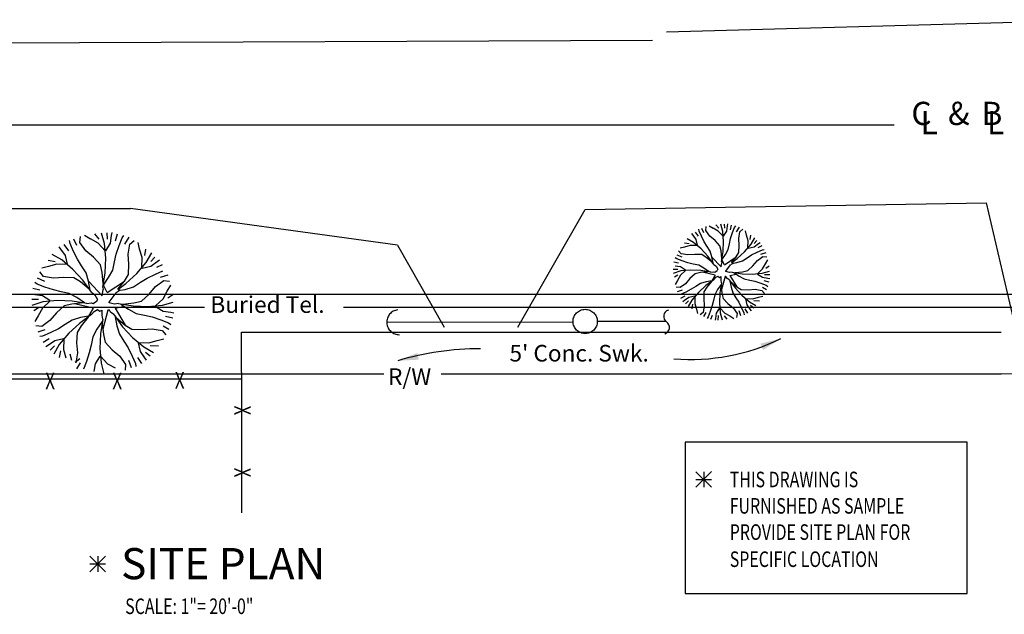
# Paper-space layout 'Layout1' of a CAD drawing. Units: inches. Extents: x 0.5 to 34.8, y 0.3 to 23.3.
# Drawn here: x 6.1 to 12, y 15.9 to 19.5 of the extents above; entities that cross this region are included whole.
import ezdxf

# ---------------------------------------------------------------- set-up
doc = ezdxf.new("R2010")
doc.units = ezdxf.units.IN
doc.header["$LTSCALE"] = 60
doc.header["$MEASUREMENT"] = 0
for name, pattern in [('CENTER2', [1.125, 0.75, -0.125, 0.125, -0.125]), ('DASHED', [0.75, 0.5, -0.25]), ('DASHED2', [0.375, 0.25, -0.125]), ('HIDDEN', [0.375, 0.25, -0.125]), ('HIDDENX2', [0.75, 0.5, -0.25]), ('PHANTOM', [2.5, 1.25, -0.25, 0.25, -0.25, 0.25, -0.25]), ('PHANTOM2', [1.25, 0.625, -0.125, 0.125, -0.125, 0.125, -0.125])]:
    doc.linetypes.add(name, pattern=pattern)
doc.layers.get('0').update_dxf_attribs({"linetype": 'CONTINUOUS'})
for name, color, linetype in [('BORDER', 7, 'CONTINUOUS'), ('DASHLINE', 7, 'HIDDENX2'), ('TXNOTES', 7, 'CONTINUOUS'), ('UCATV', 7, 'CONTINUOUS'), ('UCL', 210, 'CENTER2'), ('UL60-L100', 7, 'CONTINUOUS'), ('URW', 12, 'PHANTOM2'), ('UTEL', 30, 'CONTINUOUS'), ('UTOPO', 11, 'HIDDEN'), ('UTREES', 62, 'CONTINUOUS')]:
    doc.layers.add(name, color=color, linetype=linetype)
doc.styles.add('L100', font='SIMPLEX.SHX', dxfattribs={"height": 24})
doc.styles.add('L140', font='SIMPLEX.SHX', dxfattribs={"height": 33.6})
doc.styles.add('ROMAND', font='romand', dxfattribs={"width": 1.25, "height": 0.1875})
doc.styles.add('ROMANS', font='romans.shx', dxfattribs={"height": 2.25})

# ---------------------------------------------------------------- blocks, each defined once
blk = doc.blocks.new('SNAKE')
at = {"color": 7}
for centre, start, end in [((0.52, 1.05), 116.3159, 243.6841), ((-0.52, -1.05), 296.3159, 63.6841)]:
    blk.add_arc(centre, 1.17, start, end, dxfattribs=at)

psp = doc.layouts.get("Layout1")

# ---------------------------------------------------------------- linework, layer by layer
psp.add_line((9.999831, 17.652058), (9.589714, 17.652058))
for centre, radius, start, end in [((10.152324, 18.660075), 1.237105, 265.3233291, 296.0266282), ((8.883231, 15.764102), 1.723656, 89.9237108, 106.7119712)]:
    psp.add_arc(centre, radius, start, end)
for points in [[(10.572049, 17.518343), (10.58846, 17.480044), (10.695152, 17.548424)], [(8.514122, 17.421657), (8.505108, 17.462337), (8.387576, 17.414955)]]:
    psp.add_solid(points)
at = {"layer": 'TXNOTES', "color": 172}
for p, q in [((11.817784, 16.924356), (10.118881, 16.924356)), ((10.118881, 16.924356), (10.118881, 16.012991)), ((11.817784, 16.012991), (11.817784, 16.924356)), ((10.118881, 16.012991), (11.817784, 16.012991))]:
    psp.add_line(p, q, dxfattribs=at)
at = {"layer": 'TXNOTES'}
for p, q in [((10.277924, 16.747036), (10.184045, 16.652602)), ((10.184045, 16.746366), (10.277254, 16.652602)), ((10.23065, 16.746241), (10.23065, 16.652725)), ((10.183835, 16.699483), (10.277466, 16.699483)), ((6.627468, 16.238101), (6.533589, 16.143668)), ((6.533589, 16.237431), (6.626797, 16.143668)), ((6.580194, 16.237306), (6.580194, 16.143791)), ((6.533379, 16.190548), (6.62701, 16.190548))]:
    psp.add_line(p, q, dxfattribs=at)
at = {"layer": 'UCATV'}
psp.add_line((5.96556, 17.816407), (13.027623, 17.816407), dxfattribs=at)
at = {"layer": 'UCL', "linetype": 'CENTER2'}
psp.add_line((1.895633, 18.837058), (11.376912, 18.837058), dxfattribs=at)
at = {"layer": 'URW', "linetype": 'PHANTOM'}
for p, q in [((2.661881, 17.337058), (8.303378, 17.337058)), ((8.648532, 17.337058), (12.022609, 17.337058))]:
    psp.add_line(p, q, dxfattribs=at)
psp.add_arc((12.022609, 16.087058), 1.25, 24.4673954, 90, dxfattribs=at)
at = {"layer": 'UTEL'}
for p, q in [((1.456203, 17.737058), (7.222464, 17.737058)), ((8.060471, 17.737058), (12.894769, 17.737058))]:
    psp.add_line(p, q, dxfattribs=at)
at = {"layer": 'UTOPO', "linetype": 'DASHED2'}
psp.add_line((10.006159, 19.397718), (12.651992, 19.470244), dxfattribs=at)
at = {"layer": 'UTOPO'}
for p, q in [((4.921609, 19.327058), (9.921609, 19.347058)), ((3.337673, 18.332058), (6.776609, 18.332058)), ((8.386609, 18.112058), (6.776609, 18.332058)), ((9.516609, 18.327058), (11.931609, 18.367058)), ((11.931609, 18.367058), (12.114997, 17.58421)), ((9.111609, 17.617058), (9.516609, 18.327058)), ((8.386609, 18.112058), (8.666609, 17.617058)), ((9.443843, 17.645022), (8.32143, 17.647237)), ((7.446609, 17.587058), (12.022609, 17.587058)), ((7.446609, 17.345), (7.446609, 17.587058))]:
    psp.add_line(p, q, dxfattribs=at)
at = {"layer": 'UTOPO', "linetype": 'DASHED'}
for p, q in [((7.446609, 17.345), (7.446609, 16.498981)), ((7.446609, 17.30416), (1.446964, 17.30416))]:
    psp.add_line(p, q, dxfattribs=at)
at = {"layer": 'UTOPO'}
psp.add_circle((9.516609, 17.652058), 0.073105, dxfattribs=at)
psp.add_arc((8.39643, 17.647237), 0.075, 96.4532056, 271.4661251, dxfattribs=at)
at = {"layer": 'UTREES'}
for p, q in [((10.21783, 18.21471), (10.22985, 18.187684)), ((10.243927, 18.199095), (10.246384, 18.223163)), ((10.263184, 18.228553), (10.287169, 18.213503)), ((10.318454, 18.196639), (10.287169, 18.213503)), ((10.303471, 18.234229), (10.3215, 18.213209)), ((10.344826, 18.194347), (10.332869, 18.237572)), ((10.354554, 18.238734), (10.356057, 18.213209)), ((10.368904, 18.196639), (10.373654, 18.227911)), ((10.373654, 18.227911), (10.376111, 18.239864)), ((10.396623, 18.232728), (10.389111, 18.2042)), ((10.404939, 18.187143), (10.416896, 18.218251)), ((10.416896, 18.218251), (10.424103, 18.227911)), ((10.444702, 18.220716), (10.426672, 18.192188)), ((6.434266, 18.150682), (6.451942, 18.110937)), ((6.472643, 18.127718), (6.476256, 18.163113)), ((6.500962, 18.171039), (6.536235, 18.148907)), ((6.560207, 18.179387), (6.586721, 18.148474)), ((6.621023, 18.120736), (6.603439, 18.184302)), ((6.63533, 18.186011), (6.63754, 18.148474)), ((6.656432, 18.124107), (6.663418, 18.170096)), ((6.663418, 18.170096), (6.667031, 18.187673)), ((6.697196, 18.177179), (6.686149, 18.135226)), ((6.709425, 18.110141), (6.727009, 18.15589)), ((6.727009, 18.15589), (6.737608, 18.170096)), ((6.7679, 18.159514), (6.741386, 18.117561)), ((10.166111, 18.171754), (10.159397, 18.181943)), ((10.184865, 18.146282), (10.166111, 18.171754)), ((10.178767, 18.190687), (10.196796, 18.165161)), ((10.203518, 18.1955), (10.201784, 18.207427)), ((10.217061, 18.165048), (10.203518, 18.1955)), ((10.234076, 18.131123), (10.217061, 18.165048)), ((10.268005, 18.16553), (10.243927, 18.199095)), ((10.29929, 18.139006), (10.268005, 18.16553)), ((10.347283, 18.16553), (10.318454, 18.196639)), ((10.34974, 18.134258), (10.344826, 18.194347)), ((10.34974, 18.16553), (10.368904, 18.196639)), ((10.385775, 18.119849), (10.392982, 18.151122)), ((10.392982, 18.151122), (10.404939, 18.187143)), ((10.441303, 18.15146), (10.448011, 18.19222)), ((10.444669, 18.110583), (10.441303, 18.15146)), ((10.448011, 18.19222), (10.466767, 18.207501)), ((10.488776, 18.171831), (10.482055, 18.198929)), ((10.498973, 18.137784), (10.488776, 18.171831)), ((10.512312, 18.171167), (10.509308, 18.145642)), ((10.516, 18.117516), (10.538109, 18.156536)), ((6.358207, 18.087511), (6.348333, 18.102495)), ((6.376819, 18.115353), (6.403333, 18.077816)), ((6.413218, 18.122432), (6.410668, 18.139972)), ((6.433134, 18.07765), (6.413218, 18.122432)), ((6.508052, 18.078358), (6.472643, 18.127718)), ((6.582242, 18.124107), (6.536235, 18.148907)), ((6.624636, 18.078358), (6.582242, 18.124107)), ((6.62825, 18.032369), (6.621023, 18.120736)), ((6.62825, 18.078358), (6.656432, 18.124107)), ((6.691841, 18.05717), (6.709425, 18.110141)), ((6.762902, 18.057667), (6.772767, 18.117608)), ((6.772767, 18.117608), (6.800349, 18.140081)), ((6.832715, 18.087625), (6.82283, 18.127475)), ((10.115145, 18.100412), (10.088047, 18.09369)), ((10.114161, 18.126123), (10.142707, 18.121619)), ((10.149192, 18.110609), (10.115145, 18.100412)), ((10.16946, 18.127636), (10.13044, 18.149745)), ((10.191574, 18.108997), (10.149192, 18.110609)), ((10.215424, 18.088621), (10.16946, 18.127636)), ((10.193311, 18.110734), (10.184865, 18.146282)), ((10.251093, 18.103913), (10.234076, 18.131123)), ((10.269731, 18.075083), (10.251093, 18.103913)), ((10.328118, 18.107897), (10.29929, 18.139006)), ((10.335326, 18.076624), (10.328118, 18.107897)), ((10.347283, 18.074169), (10.34974, 18.134258)), ((10.378568, 18.086285), (10.385775, 18.119849)), ((10.443057, 18.068201), (10.444669, 18.110583)), ((10.476985, 18.071552), (10.516, 18.117516)), ((10.497361, 18.095403), (10.498973, 18.137784)), ((10.499098, 18.093665), (10.534646, 18.102111)), ((10.534646, 18.102111), (10.560118, 18.120866)), ((10.551376, 18.139636), (10.534849, 18.121619)), ((10.581426, 18.108105), (10.557386, 18.096094)), ((10.560118, 18.120866), (10.570307, 18.12758)), ((6.363133, 18.022631), (6.305751, 18.055145)), ((6.385787, 18.050053), (6.358207, 18.087511)), ((6.398208, 17.997776), (6.385787, 18.050053)), ((6.458156, 18.027759), (6.433134, 18.07765)), ((6.554059, 18.039352), (6.508052, 18.078358)), ((6.596454, 17.993604), (6.554059, 18.039352)), ((6.624636, 17.944003), (6.62825, 18.032369)), ((6.681243, 18.011181), (6.691841, 18.05717)), ((6.767852, 17.997553), (6.762902, 18.057667)), ((6.847711, 18.037556), (6.832715, 18.087625)), ((6.84534, 17.97523), (6.847711, 18.037556)), ((6.867327, 18.086648), (6.862908, 18.049112)), ((6.87275, 18.00775), (6.905264, 18.065132)), ((6.924774, 18.040279), (6.90047, 18.013783)), ((10.068725, 18.028532), (10.059065, 18.035739)), ((10.069087, 18.054052), (10.099136, 18.040539)), ((10.094756, 18.059647), (10.079475, 18.078403)), ((10.135516, 18.052939), (10.094756, 18.059647)), ((10.176394, 18.056305), (10.135516, 18.052939)), ((10.218775, 18.054693), (10.176394, 18.056305)), ((10.256176, 18.044394), (10.215424, 18.088621)), ((10.245985, 18.037676), (10.218775, 18.054693)), ((10.281702, 18.008554), (10.245985, 18.037676)), ((10.291832, 17.995071), (10.256176, 18.044394)), ((10.279914, 18.041041), (10.269731, 18.075083)), ((10.286739, 18.003639), (10.279914, 18.041041)), ((10.280244, 18.039231), (10.335888, 17.980636)), ((10.339989, 18.030776), (10.335326, 18.076624)), ((10.337619, 18.014079), (10.347283, 18.074169)), ((10.340076, 18.02374), (10.361697, 18.055012)), ((10.355387, 17.993701), (10.426095, 18.041079)), ((10.361697, 18.055012), (10.378568, 18.086285)), ((10.398782, 18.007561), (10.42604, 18.040992)), ((10.42604, 18.040992), (10.443057, 18.068201)), ((10.432758, 18.0308), (10.476985, 18.071552)), ((10.463448, 18.017246), (10.492278, 18.035883)), ((10.492278, 18.035883), (10.519487, 18.0529)), ((10.519487, 18.0529), (10.553412, 18.069916)), ((10.553412, 18.069916), (10.583864, 18.083458)), ((10.553894, 18.018971), (10.587459, 18.043049)), ((10.603963, 18.064562), (10.572411, 18.055554)), ((10.583864, 18.083458), (10.595791, 18.085192)), ((10.587459, 18.043049), (10.611527, 18.040592)), ((6.283258, 17.982597), (6.243408, 17.972712)), ((6.28181, 18.020407), (6.323791, 18.013783)), ((6.333327, 17.997592), (6.283258, 17.982597)), ((6.395653, 17.995221), (6.333327, 17.997592)), ((6.430727, 17.965257), (6.363133, 18.022631)), ((6.483181, 17.987746), (6.458156, 18.027759)), ((6.51059, 17.945349), (6.483181, 17.987746)), ((6.607052, 17.947615), (6.596454, 17.993604)), ((6.670644, 17.961821), (6.681243, 18.011181)), ((6.765481, 17.935227), (6.767852, 17.997553)), ((6.815375, 17.940156), (6.87275, 18.00775)), ((6.847894, 17.972675), (6.900171, 17.985096)), ((6.900171, 17.985096), (6.93763, 18.012675)), ((6.968964, 17.99391), (6.933612, 17.976246)), ((6.93763, 18.012675), (6.952614, 18.022549)), ((10.051057, 18.012011), (10.079604, 18.004503)), ((10.090337, 17.98054), (10.059065, 17.98529)), ((10.099834, 18.016575), (10.068725, 18.028532)), ((10.121446, 17.961375), (10.090337, 17.98054)), ((10.135854, 18.004618), (10.099834, 18.016575)), ((10.167127, 17.997411), (10.135854, 18.004618)), ((10.200692, 17.990204), (10.167127, 17.997411)), ((10.231964, 17.973333), (10.200692, 17.990204)), ((10.263237, 17.951711), (10.231964, 17.973333)), ((10.291832, 17.995071), (10.305378, 17.985)), ((10.305378, 17.985), (10.316657, 17.966198)), ((10.335888, 17.980636), (10.338824, 18.005886)), ((10.337619, 18.014079), (10.338824, 18.005886)), ((10.355387, 17.993701), (10.340076, 18.02374)), ((10.364164, 17.954305), (10.392097, 17.992348)), ((10.409418, 18.003415), (10.392097, 17.992348)), ((10.398782, 18.007561), (10.409418, 18.003415)), ((10.399971, 18.007098), (10.432758, 18.0308)), ((10.409418, 18.003415), (10.429405, 18.007062)), ((10.429405, 18.007062), (10.463448, 18.017246)), ((10.496261, 17.958858), (10.52737, 17.987686)), ((10.52737, 17.987686), (10.553894, 18.018971)), ((10.585003, 17.968522), (10.601867, 17.999807)), ((10.601867, 17.999807), (10.616276, 18.023721)), ((10.624997, 17.984984), (10.603963, 17.971471)), ((6.215525, 17.91442), (6.259715, 17.894548)), ((6.253274, 17.922648), (6.230801, 17.950231)), ((6.313215, 17.912783), (6.253274, 17.922648)), ((6.373329, 17.917734), (6.313215, 17.912783)), ((6.435655, 17.915362), (6.373329, 17.917734)), ((6.490656, 17.900217), (6.430727, 17.965257)), ((6.475669, 17.890337), (6.435655, 17.915362)), ((6.525565, 17.895286), (6.51059, 17.945349)), ((6.613911, 17.88019), (6.607052, 17.947615)), ((6.610425, 17.855637), (6.624636, 17.944003)), ((6.614038, 17.869843), (6.645834, 17.915832)), ((6.645834, 17.915832), (6.670644, 17.961821)), ((6.740456, 17.895214), (6.765481, 17.935227)), ((6.750336, 17.880226), (6.815375, 17.940156)), ((6.837864, 17.887701), (6.877878, 17.912726)), ((6.877878, 17.912726), (6.927768, 17.937749)), ((6.927768, 17.937749), (6.972551, 17.957664)), ((7.002107, 17.929877), (6.955707, 17.916628)), ((10.04655, 17.966967), (10.075097, 17.966967)), ((10.09263, 17.956462), (10.047197, 17.940982)), ((10.055565, 17.920421), (10.075097, 17.932433)), ((10.090337, 17.93009), (10.073473, 17.898805)), ((10.121446, 17.958918), (10.090337, 17.93009)), ((10.152719, 17.961375), (10.09263, 17.956462)), ((10.179079, 17.939754), (10.14797, 17.910926)), ((10.212808, 17.958918), (10.152719, 17.961375)), ((10.210352, 17.946961), (10.179079, 17.939754)), ((10.256201, 17.951625), (10.210352, 17.946961)), ((10.272897, 17.949254), (10.212808, 17.958918)), ((10.29887, 17.930173), (10.223308, 17.948279)), ((10.273073, 17.94928), (10.271019, 17.949556)), ((10.272897, 17.949254), (10.289597, 17.951711)), ((10.29887, 17.930173), (10.278681, 17.897525)), ((10.289597, 17.951711), (10.298237, 17.949551)), ((10.291905, 17.903468), (10.301977, 17.917014)), ((10.298237, 17.949551), (10.31221, 17.958175)), ((10.301977, 17.917014), (10.315446, 17.925094)), ((10.315446, 17.925094), (10.326008, 17.917418)), ((10.326008, 17.917418), (10.33511, 17.921966)), ((10.335764, 17.90323), (10.335092, 17.922469)), ((10.358922, 17.922262), (10.337752, 17.844232)), ((10.364787, 17.922239), (10.358922, 17.922262)), ((10.385743, 17.946901), (10.364473, 17.95222)), ((10.369962, 17.913613), (10.364787, 17.922239)), ((10.383508, 17.903541), (10.369962, 17.913613)), ((10.402444, 17.949358), (10.385743, 17.946901)), ((10.388265, 17.929459), (10.425815, 17.937695)), ((10.388265, 17.929459), (10.429263, 17.861012)), ((10.402444, 17.949358), (10.462533, 17.939694)), ((10.412104, 17.946901), (10.443376, 17.92528)), ((10.41914, 17.946987), (10.464989, 17.951651)), ((10.443376, 17.92528), (10.474649, 17.908408)), ((10.462533, 17.939694), (10.522622, 17.937237)), ((10.464989, 17.951651), (10.496261, 17.958858)), ((10.522622, 17.937237), (10.582711, 17.942151)), ((10.553894, 17.939694), (10.585003, 17.968522)), ((10.553894, 17.937237), (10.585003, 17.918072)), ((10.582711, 17.942151), (10.625936, 17.954108)), ((10.585003, 17.918072), (10.616276, 17.913322)), ((10.628002, 17.932433), (10.59645, 17.932433)), ((10.616276, 17.913322), (10.628228, 17.910865)), ((6.214993, 17.876891), (6.200787, 17.887489)), ((6.260741, 17.859307), (6.214993, 17.876891)), ((6.313713, 17.841723), (6.260741, 17.859307)), ((6.528195, 17.84751), (6.475669, 17.890337)), ((6.543091, 17.827684), (6.490656, 17.900217)), ((6.535601, 17.840284), (6.525565, 17.895286)), ((6.526051, 17.892624), (6.60788, 17.806455)), ((6.610425, 17.855637), (6.612197, 17.843587)), ((6.636555, 17.825669), (6.614038, 17.869843)), ((6.636555, 17.825669), (6.740536, 17.895342)), ((6.700371, 17.846051), (6.740456, 17.895214)), ((6.702119, 17.84537), (6.750336, 17.880226)), ((6.745405, 17.845317), (6.795467, 17.860293)), ((6.795467, 17.860293), (6.837864, 17.887701)), ((6.889471, 17.816823), (6.928477, 17.862831)), ((6.928477, 17.862831), (6.977837, 17.898239)), ((6.977837, 17.898239), (7.013232, 17.894626)), ((6.999026, 17.834648), (7.020214, 17.869816)), ((10.073473, 17.898805), (10.059065, 17.874891)), ((10.087881, 17.855563), (10.063813, 17.85802)), ((10.121446, 17.879641), (10.087881, 17.855563)), ((10.14797, 17.910926), (10.121446, 17.879641)), ((10.183063, 17.862729), (10.155854, 17.845712)), ((10.211893, 17.881367), (10.183063, 17.862729)), ((10.242582, 17.867812), (10.198355, 17.82706)), ((10.245936, 17.89155), (10.211893, 17.881367)), ((10.2493, 17.85762), (10.232284, 17.830411)), ((10.291905, 17.903468), (10.242582, 17.867812)), ((10.278681, 17.897525), (10.245936, 17.89155)), ((10.278423, 17.893338), (10.2493, 17.85762)), ((10.335265, 17.874873), (10.313644, 17.8436)), ((10.337722, 17.884533), (10.328058, 17.824444)), ((10.335265, 17.901233), (10.335764, 17.90323)), ((10.337722, 17.884533), (10.335265, 17.901233)), ((10.335351, 17.867836), (10.340015, 17.821988)), ((10.383508, 17.903541), (10.419164, 17.854218)), ((10.388602, 17.894973), (10.395426, 17.857571)), ((10.393638, 17.890059), (10.429356, 17.860936)), ((10.395426, 17.857571), (10.40561, 17.823529)), ((10.419164, 17.854218), (10.459916, 17.809991)), ((10.429356, 17.860936), (10.456565, 17.843919)), ((10.474649, 17.908408), (10.508214, 17.901201)), ((10.508214, 17.901201), (10.539486, 17.893994)), ((10.539486, 17.893994), (10.575507, 17.882037)), ((10.575507, 17.882037), (10.606616, 17.87008)), ((10.60847, 17.842344), (10.584431, 17.855857)), ((10.624997, 17.88889), (10.594948, 17.896397)), ((10.606616, 17.87008), (10.616276, 17.862873)), ((6.189011, 17.852595), (6.230992, 17.841555)), ((6.246776, 17.806314), (6.200787, 17.813299)), ((6.292524, 17.778131), (6.246776, 17.806314)), ((6.359702, 17.831124), (6.313713, 17.841723)), ((6.409062, 17.820525), (6.359702, 17.831124)), ((6.455051, 17.795715), (6.409062, 17.820525)), ((6.50104, 17.763919), (6.455051, 17.795715)), ((6.543091, 17.827684), (6.563013, 17.812872)), ((6.563013, 17.812872), (6.579599, 17.785223)), ((6.60788, 17.806455), (6.612197, 17.843587)), ((6.649462, 17.767733), (6.69054, 17.823679)), ((6.716012, 17.839954), (6.69054, 17.823679)), ((6.700371, 17.846051), (6.716012, 17.839954)), ((6.716012, 17.839954), (6.745405, 17.845317)), ((6.843723, 17.774429), (6.889471, 17.816823)), ((6.974225, 17.78864), (6.999026, 17.834648)), ((7.03304, 17.81285), (7.002107, 17.792977)), ((10.073594, 17.833335), (10.102141, 17.842344)), ((10.091476, 17.815154), (10.079549, 17.81342)), ((10.121928, 17.828696), (10.091476, 17.815154)), ((10.093126, 17.791294), (10.118668, 17.806308)), ((10.140694, 17.796501), (10.115222, 17.777747)), ((10.155854, 17.845712), (10.121928, 17.828696)), ((10.176242, 17.804947), (10.140694, 17.796501)), ((10.198355, 17.82706), (10.159341, 17.781096)), ((10.17798, 17.80321), (10.176367, 17.760828)), ((10.232284, 17.830411), (10.230671, 17.788029)), ((10.296773, 17.812328), (10.289566, 17.778763)), ((10.313644, 17.8436), (10.296773, 17.812328)), ((10.328058, 17.824444), (10.325601, 17.764354)), ((10.340015, 17.821988), (10.347222, 17.790715)), ((10.40561, 17.823529), (10.424247, 17.794699)), ((10.424247, 17.794699), (10.441264, 17.767489)), ((10.456565, 17.843919), (10.498947, 17.842307)), ((10.459916, 17.809991), (10.50588, 17.770976)), ((10.498947, 17.842307), (10.539824, 17.845673)), ((10.526149, 17.788003), (10.560195, 17.7982)), ((10.539824, 17.845673), (10.580584, 17.838965)), ((10.560195, 17.7982), (10.587294, 17.804922)), ((10.580584, 17.838965), (10.595866, 17.820209)), ((6.182383, 17.786353), (6.224363, 17.786353)), ((6.250147, 17.770905), (6.183334, 17.74814)), ((6.19564, 17.717904), (6.224363, 17.735568)), ((6.292524, 17.774518), (6.246776, 17.732123)), ((6.338513, 17.778131), (6.250147, 17.770905)), ((6.377279, 17.746335), (6.33153, 17.703941)), ((6.426879, 17.774518), (6.338513, 17.778131)), ((6.423268, 17.756934), (6.377279, 17.746335)), ((6.490692, 17.763792), (6.423268, 17.756934)), ((6.515246, 17.760306), (6.426879, 17.774518)), ((6.553442, 17.732245), (6.44232, 17.758872)), ((6.515504, 17.760344), (6.512484, 17.76075)), ((6.515246, 17.760306), (6.539805, 17.763919)), ((6.539805, 17.763919), (6.55251, 17.760742)), ((6.55251, 17.760742), (6.573059, 17.773425)), ((6.681196, 17.756845), (6.649917, 17.764667)), ((6.705756, 17.760458), (6.681196, 17.756845)), ((6.684905, 17.731195), (6.740125, 17.743307)), ((6.705756, 17.760458), (6.794122, 17.746246)), ((6.719962, 17.756845), (6.765951, 17.725049)), ((6.730309, 17.756972), (6.797734, 17.76383)), ((6.794122, 17.746246), (6.882488, 17.742633)), ((6.797734, 17.76383), (6.843723, 17.774429)), ((6.882488, 17.742633), (6.970854, 17.749859)), ((6.928477, 17.746246), (6.974225, 17.78864)), ((6.928477, 17.742633), (6.974225, 17.71445)), ((6.970854, 17.749859), (7.03442, 17.767443)), ((7.037459, 17.735568), (6.991059, 17.735568)), ((10.115222, 17.777747), (10.105033, 17.771032)), ((10.121673, 17.758261), (10.139703, 17.776279)), ((10.159341, 17.781096), (10.137231, 17.742076)), ((10.160737, 17.728232), (10.165244, 17.755258)), ((10.176367, 17.760828), (10.186564, 17.726781)), ((10.234037, 17.747152), (10.227329, 17.706392)), ((10.230671, 17.788029), (10.234037, 17.747152)), ((10.282359, 17.74749), (10.270401, 17.71147)), ((10.289566, 17.778763), (10.282359, 17.74749)), ((10.325601, 17.764354), (10.330515, 17.704265)), ((10.347222, 17.790715), (10.37605, 17.759606)), ((10.37605, 17.759606), (10.407335, 17.733082)), ((10.441264, 17.767489), (10.45828, 17.733564)), ((10.482029, 17.787878), (10.490476, 17.75233)), ((10.483767, 17.789616), (10.526149, 17.788003)), ((10.490476, 17.75233), (10.50923, 17.726858)), ((10.50588, 17.770976), (10.5449, 17.748867)), ((10.531844, 17.732736), (10.512312, 17.747751)), ((10.566401, 17.774778), (10.531844, 17.776279)), ((6.221975, 17.686116), (6.200787, 17.650948)), ((6.246776, 17.732123), (6.221975, 17.686116)), ((6.33153, 17.703941), (6.292524, 17.657933)), ((6.475597, 17.675446), (6.425534, 17.660471)), ((6.543199, 17.692973), (6.470665, 17.640538)), ((6.523752, 17.684233), (6.475597, 17.675446)), ((6.523372, 17.678076), (6.480545, 17.62555)), ((6.553442, 17.732245), (6.523752, 17.684233)), ((6.543199, 17.692973), (6.55801, 17.712894)), ((6.55801, 17.712894), (6.577818, 17.724776)), ((6.577818, 17.724776), (6.59335, 17.713487)), ((6.59335, 17.713487), (6.606735, 17.720176)), ((6.607698, 17.692622), (6.606709, 17.720915)), ((6.606963, 17.689686), (6.607698, 17.692622)), ((6.610576, 17.665127), (6.606963, 17.689686)), ((6.641753, 17.720611), (6.610621, 17.605861)), ((6.650378, 17.720578), (6.641753, 17.720611)), ((6.657989, 17.707891), (6.650378, 17.720578)), ((6.67791, 17.69308), (6.657989, 17.707891)), ((6.67791, 17.69308), (6.730345, 17.620546)), ((6.684905, 17.731195), (6.745195, 17.630538)), ((6.6854, 17.68048), (6.695436, 17.625478)), ((6.765951, 17.725049), (6.81194, 17.700238)), ((6.81194, 17.700238), (6.861299, 17.68964)), ((6.861299, 17.68964), (6.907288, 17.679041)), ((6.907288, 17.679041), (6.96026, 17.661457)), ((6.974225, 17.71445), (7.020214, 17.707465)), ((7.03304, 17.671534), (6.98885, 17.682575)), ((7.020214, 17.707465), (7.037791, 17.703852)), ((10.186564, 17.726781), (10.193286, 17.699683)), ((10.227329, 17.706392), (10.208573, 17.691111)), ((10.231353, 17.681686), (10.246377, 17.70571)), ((10.258444, 17.680361), (10.251237, 17.670701)), ((10.270401, 17.71147), (10.258444, 17.680361)), ((10.273421, 17.66517), (10.283939, 17.690695)), ((10.306437, 17.701973), (10.301687, 17.670701)), ((10.325601, 17.733082), (10.306437, 17.701973)), ((10.316993, 17.659164), (10.319998, 17.687692)), ((10.328058, 17.733082), (10.356886, 17.701973)), ((10.330515, 17.704265), (10.342472, 17.661041)), ((10.372584, 17.66517), (10.356057, 17.68619)), ((10.356886, 17.701973), (10.388171, 17.685109)), ((10.388171, 17.685109), (10.412085, 17.670701)), ((10.407335, 17.733082), (10.431413, 17.699517)), ((10.431413, 17.699517), (10.428956, 17.675449)), ((10.455219, 17.68619), (10.444702, 17.71622)), ((10.45828, 17.733564), (10.471822, 17.703112)), ((10.471822, 17.703112), (10.473557, 17.691185)), ((10.497288, 17.702707), (10.480761, 17.728232)), ((10.50923, 17.726858), (10.515944, 17.716669)), ((6.243164, 17.622524), (6.207769, 17.626137)), ((6.292524, 17.657933), (6.243164, 17.622524)), ((6.383137, 17.633062), (6.343123, 17.608038)), ((6.425534, 17.660471), (6.383137, 17.633062)), ((6.470665, 17.640538), (6.405626, 17.580608)), ((6.480545, 17.62555), (6.45552, 17.585536)), ((6.606963, 17.650921), (6.575167, 17.604932)), ((6.610576, 17.665127), (6.596365, 17.576761)), ((6.60709, 17.640573), (6.613949, 17.573149)), ((6.692807, 17.673253), (6.745332, 17.630426)), ((6.695436, 17.625478), (6.710412, 17.575415)), ((6.730345, 17.620546), (6.790274, 17.555507)), ((6.745332, 17.630426), (6.785346, 17.605402)), ((6.96026, 17.661457), (7.006008, 17.643873)), ((7.008735, 17.603085), (6.973383, 17.622957)), ((7.006008, 17.643873), (7.020214, 17.633275)), ((10.301687, 17.670701), (10.29923, 17.658748)), ((6.222154, 17.589836), (6.264134, 17.603085)), ((6.24845, 17.5631), (6.230911, 17.560549)), ((6.293233, 17.583015), (6.24845, 17.5631)), ((6.343123, 17.608038), (6.293233, 17.583015)), ((6.405626, 17.580608), (6.348251, 17.513014)), ((6.45552, 17.585536), (6.453149, 17.52321)), ((6.550357, 17.558943), (6.539759, 17.509583)), ((6.575167, 17.604932), (6.550357, 17.558943)), ((6.596365, 17.576761), (6.592752, 17.488394)), ((6.613949, 17.573149), (6.624547, 17.52716)), ((6.710412, 17.575415), (6.73782, 17.533018)), ((6.785346, 17.605402), (6.847672, 17.60303)), ((6.847672, 17.60303), (6.907786, 17.607981)), ((6.907786, 17.607981), (6.967727, 17.598116)), ((6.967727, 17.598116), (6.9902, 17.570533)), ((6.250877, 17.528011), (6.288439, 17.550091)), ((6.283371, 17.508088), (6.268387, 17.498215)), ((6.32083, 17.535668), (6.283371, 17.508088)), ((6.292858, 17.479434), (6.319372, 17.50593)), ((6.348251, 17.513014), (6.315737, 17.455632)), ((6.373107, 17.548089), (6.32083, 17.535668)), ((6.375662, 17.545534), (6.37329, 17.483208)), ((6.453149, 17.52321), (6.458099, 17.463096)), ((6.539759, 17.509583), (6.52916, 17.463594)), ((6.624547, 17.52716), (6.666942, 17.481412)), ((6.73782, 17.533018), (6.762845, 17.493005)), ((6.790274, 17.555507), (6.857869, 17.498132)), ((6.822793, 17.522988), (6.835214, 17.470711)), ((6.825348, 17.525543), (6.887675, 17.523171)), ((6.857869, 17.498132), (6.91525, 17.465618)), ((6.887675, 17.523171), (6.937743, 17.538167)), ((6.946869, 17.503722), (6.896051, 17.50593)), ((6.937743, 17.538167), (6.977594, 17.548052)), ((6.350305, 17.435273), (6.356933, 17.475018)), ((6.37329, 17.483208), (6.388286, 17.433139)), ((6.412758, 17.457582), (6.422643, 17.417731)), ((6.458099, 17.463096), (6.448234, 17.403156)), ((6.52916, 17.463594), (6.511576, 17.410622)), ((6.592752, 17.442405), (6.564569, 17.396657)), ((6.592752, 17.488394), (6.599978, 17.400028)), ((6.596365, 17.442405), (6.638759, 17.396657)), ((6.666942, 17.481412), (6.712949, 17.442405)), ((6.712949, 17.442405), (6.748358, 17.393045)), ((6.762845, 17.493005), (6.787868, 17.443114)), ((6.787868, 17.443114), (6.807783, 17.398331)), ((6.835214, 17.470711), (6.862794, 17.433252)), ((6.896051, 17.441897), (6.867327, 17.463977)), ((6.472707, 17.427598), (6.445124, 17.405125)), ((6.454151, 17.366823), (6.476246, 17.402152)), ((6.511576, 17.410622), (6.493992, 17.364874)), ((6.564569, 17.396657), (6.557583, 17.350668)), ((6.599978, 17.400028), (6.617562, 17.336462)), ((6.638759, 17.396657), (6.684767, 17.371857)), ((6.748358, 17.393045), (6.744745, 17.357651)), ((6.783367, 17.373447), (6.7679, 17.417608)), ((6.807783, 17.398331), (6.810334, 17.380792)), ((6.845232, 17.397736), (6.820928, 17.435273)), ((6.862794, 17.433252), (6.872668, 17.418269))]:
    psp.add_line(p, q, dxfattribs=at)
for centre, radius, start, end in [((10.33767, 17.949306), 0.026961, 141.2052669, 160.7935947), ((10.33767, 17.949306), 0.026961, 6.2052669, 10.6843173), ((6.610501, 17.760382), 0.039649, 141.2052669, 160.7935947), ((6.610501, 17.760382), 0.039649, 6.2052669, 10.6843173)]:
    psp.add_arc(centre, radius, start, end, dxfattribs=at)

# ---------------------------------------------------------------- block references
at = {"xscale": 0.03450613740969514, "yscale": 0.03450613740969514, "zscale": 0.03450613740969514, "rotation": 171.6162405439317}
psp.add_blockref('SNAKE', (10.006956, 17.6491), dxfattribs=at)

# ---------------------------------------------------------------- texts
at = {"layer": 'BORDER', "color": 172, "style": 'ROMAND'}
psp.add_text('%%USITE PLAN', height=0.1875, dxfattribs=at).set_placement((6.720831, 16.099044))
at = {"layer": 'BORDER', "style": 'ROMANS', "width": 0.75}
psp.add_text('SCALE: 1"= 20\'-0"', height=0.09375, dxfattribs=at).set_placement((6.74573, 15.889032))
at = {"layer": 'DASHLINE', "style": 'L100'}
for s, p in [('Buried Tel.', (7.258897, 17.703603)), ("5' Conc. Swk.", (9.060612, 17.410579))]:
    psp.add_text(s, height=0.1, dxfattribs=at).set_placement(p)
at = {"layer": 'TXNOTES', "style": 'ROMANS', "width": 0.75}
for s, p in [('THIS DRAWING IS', (10.387611, 16.652897)), ('FURNISHED AS SAMPLE', (10.387611, 16.493921)), ('PROVIDE SITE PLAN FOR', (10.387611, 16.335957)), ('SPECIFIC LOCATION', (10.387611, 16.172524))]:
    psp.add_text(s, height=0.09375, dxfattribs=at).set_placement(p)
at = {"layer": 'UL60-L100'}
for s, height, style, p in [('C', 0.14, 'L140', (11.481536, 18.835463)), ('&', 0.14, 'L140', (11.702411, 18.835463)), ('B', 0.14, 'L140', (11.904231, 18.835463)), ('L', 0.14, 'L140', (11.5368, 18.780251)), ('L', 0.14, 'L140', (11.937389, 18.780251)), ('R/W', 0.1, 'L100', (8.329039, 17.269507))]:
    psp.add_text(s, height=height, dxfattribs=dict(at, style=style)).set_placement(p)
at = {"layer": 'UTOPO', "style": 'ROMANS', "width": 0.75}
for p in [(6.26406, 17.243401), (6.668277, 17.243401), (7.044848, 17.246869)]:
    psp.add_text('X', height=0.1, dxfattribs=at).set_placement(p)
for p in [(7.402473, 17.145606), (7.402473, 16.770818)]:
    psp.add_text('X', height=0.1, rotation=270, dxfattribs=at).set_placement(p)

doc.saveas('drawing.dxf')
